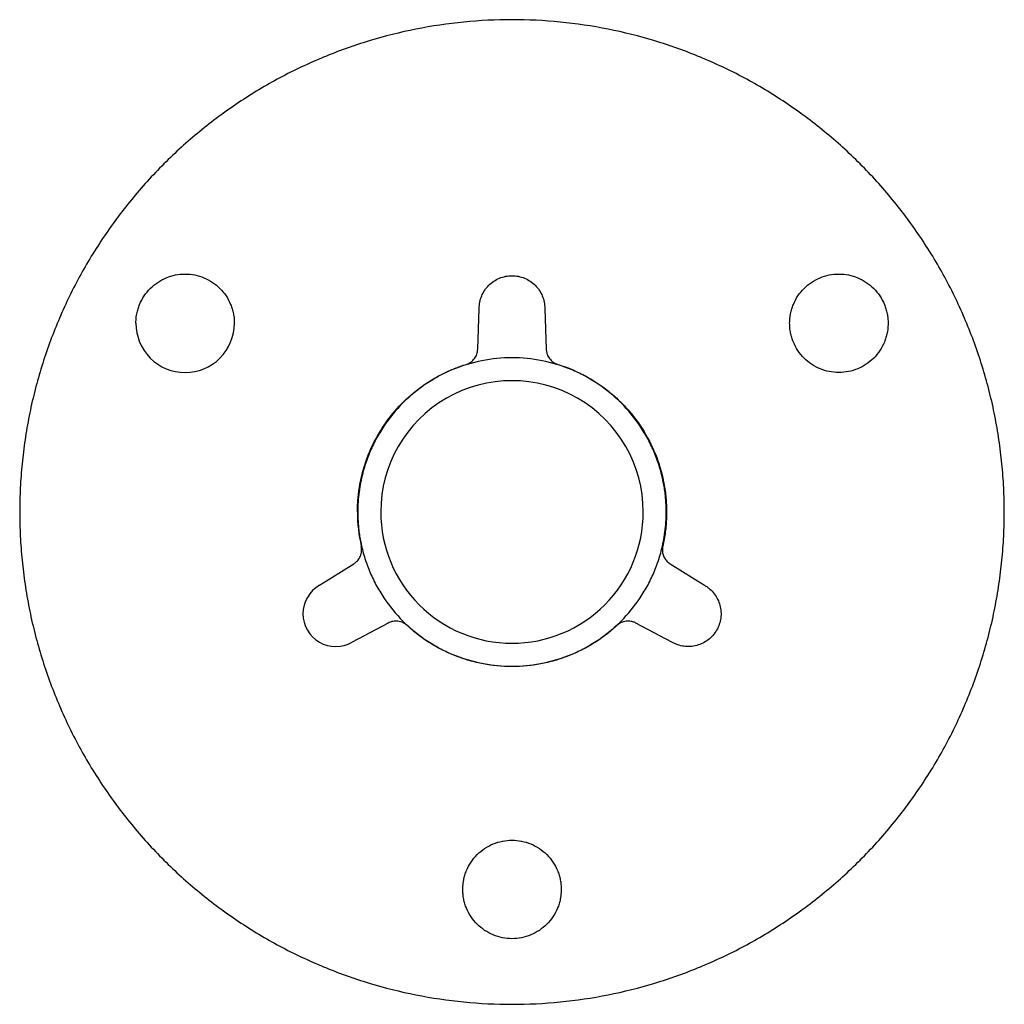
# Paper-space layout '_Front' of a CAD drawing. Units: millimetres. Extents: x -15 to 15, y -15 to 15.
import ezdxf

# ---------------------------------------------------------------- set-up
doc = ezdxf.new("R2010")
doc.units = ezdxf.units.MM

psp = doc.layouts.new('_Front')

# ---------------------------------------------------------------- linework, layer by layer
at = {"color": 7, "linetype": 'Continuous', "lineweight": 25}
for p, q in [((-1.043, 4.959), (-1, 6.2)), ((1, 6.2), (1.043, 4.959)), ((-5.869, -2.234), (-4.816, -1.576)), ((4.816, -1.576), (5.869, -2.234)), ((-3.773, -3.383), (-4.869, -3.966)), ((4.869, -3.966), (3.773, -3.383))]:
    psp.add_line(p, q, dxfattribs=at)
for points, knots in [([(15, 0), (14.999, 0.123), (14.997, 0.368), (14.983, 0.736), (14.961, 1.104), (14.919, 1.593), (14.844, 2.202), (14.718, 2.928), (14.556, 3.646), (14.294, 4.592), (13.88, 5.75), (13.25, 7.082), (12.492, 8.347), (11.614, 9.531), (10.624, 10.624), (9.531, 11.614), (8.347, 12.492), (7.082, 13.25), (5.749, 13.88), (4.361, 14.377), (2.931, 14.735), (1.473, 14.952), (0, 15.024), (-1.473, 14.952), (-2.931, 14.735), (-4.361, 14.377), (-5.749, 13.88), (-7.082, 13.25), (-8.347, 12.492), (-9.531, 11.614), (-10.624, 10.624), (-11.614, 9.531), (-12.492, 8.347), (-13.25, 7.082), (-13.88, 5.75), (-14.294, 4.592), (-14.556, 3.646), (-14.718, 2.928), (-14.844, 2.202), (-14.933, 1.471), (-14.99, 0.736), (-14.997, 0.245), (-15, 0)], [0, 0, 0, 0, 0.007817, 0.01563, 0.023443, 0.03126, 0.046889, 0.062518, 0.078146, 0.093775, 0.125023, 0.156271, 0.18752, 0.218768, 0.250016, 0.281264, 0.312512, 0.34376, 0.375009, 0.406257, 0.437505, 0.468753, 0.500001, 0.531249, 0.562497, 0.593746, 0.624994, 0.656242, 0.68749, 0.718738, 0.749986, 0.781235, 0.812483, 0.843731, 0.874979, 0.906227, 0.921856, 0.937485, 0.953114, 0.968742, 0.984371, 1, 1, 1, 1]), ([(-11.459, 5.75), (-11.459, 5.783), (-11.457, 5.848), (-11.447, 5.946), (-11.429, 6.059), (-11.397, 6.186), (-11.331, 6.371), (-11.215, 6.589), (-11.027, 6.817), (-10.798, 7.005), (-10.537, 7.145), (-10.254, 7.231), (-9.959, 7.26), (-9.665, 7.231), (-9.382, 7.145), (-9.121, 7.005), (-8.892, 6.817), (-8.704, 6.589), (-8.588, 6.371), (-8.522, 6.186), (-8.486, 6.043), (-8.463, 5.897), (-8.461, 5.799), (-8.459, 5.75)], [0, 0, 0, 0, 0.0208716, 0.0416983, 0.0625699, 0.0938478, 0.1251258, 0.187606, 0.2500862, 0.3125664, 0.3750466, 0.4375268, 0.500007, 0.5624872, 0.6249674, 0.6874476, 0.7499278, 0.812408, 0.8748882, 0.9061661, 0.9374441, 0.968722, 1, 1, 1, 1]), ([(8.459, 5.75), (8.46, 5.783), (8.461, 5.848), (8.471, 5.946), (8.49, 6.059), (8.522, 6.186), (8.588, 6.371), (8.704, 6.589), (8.892, 6.817), (9.121, 7.005), (9.382, 7.145), (9.665, 7.231), (9.959, 7.26), (10.254, 7.231), (10.537, 7.145), (10.798, 7.005), (11.027, 6.817), (11.215, 6.589), (11.331, 6.371), (11.397, 6.186), (11.433, 6.043), (11.455, 5.897), (11.458, 5.799), (11.459, 5.75)], [0, 0, 0, 0, 0.020872, 0.041698, 0.06257, 0.093848, 0.125126, 0.187606, 0.250086, 0.312566, 0.375047, 0.437527, 0.500007, 0.562487, 0.624967, 0.687448, 0.749928, 0.812408, 0.874888, 0.906166, 0.937444, 0.968722, 1, 1, 1, 1]), ([(-1, 6.2), (-0.999, 6.233), (-0.997, 6.298), (-0.977, 6.428), (-0.93, 6.585), (-0.837, 6.759), (-0.712, 6.912), (-0.559, 7.037), (-0.385, 7.13), (-0.196, 7.187), (0, 7.206), (0.196, 7.187), (0.385, 7.13), (0.559, 7.037), (0.712, 6.912), (0.837, 6.759), (0.93, 6.585), (0.977, 6.428), (0.997, 6.298), (0.999, 6.233), (1, 6.2)], [0, 0, 0, 0, 0.031283, 0.062566, 0.125057, 0.187547, 0.250038, 0.312528, 0.375019, 0.437509, 0.5, 0.562491, 0.624981, 0.687472, 0.749962, 0.812453, 0.874943, 0.937434, 0.968717, 1, 1, 1, 1]), ([(-11.459, 5.75), (-11.459, 5.352), (-11.301, 4.971), (-10.739, 4.408), (-10.357, 4.25), (-9.561, 4.25), (-9.18, 4.408), (-8.617, 4.971), (-8.459, 5.352), (-8.459, 5.75)], [0, 0, 0, 0, 0.25, 0.25, 0.5, 0.5, 0.75, 0.75, 1, 1, 1, 1]), ([(11.459, 5.75), (11.459, 5.717), (11.457, 5.652), (11.447, 5.554), (11.429, 5.441), (11.397, 5.314), (11.331, 5.129), (11.215, 4.911), (11.027, 4.683), (10.798, 4.495), (10.537, 4.355), (10.254, 4.269), (9.959, 4.24), (9.665, 4.269), (9.382, 4.355), (9.121, 4.495), (8.892, 4.683), (8.704, 4.911), (8.588, 5.129), (8.522, 5.314), (8.486, 5.457), (8.463, 5.603), (8.461, 5.701), (8.459, 5.75)], [0, 0, 0, 0, 0.020872, 0.041698, 0.06257, 0.093848, 0.125126, 0.187606, 0.250086, 0.312566, 0.375047, 0.437527, 0.500007, 0.562487, 0.624967, 0.687448, 0.749928, 0.812408, 0.874888, 0.906166, 0.937444, 0.968722, 1, 1, 1, 1]), ([(-1.395, 4.499), (-1.379, 4.504), (-1.346, 4.515), (-1.3, 4.538), (-1.227, 4.584), (-1.139, 4.668), (-1.077, 4.782), (-1.049, 4.882), (-1.045, 4.933), (-1.043, 4.959)], [0, 0, 0, 0, 0.083643, 0.166839, 0.250481, 0.500069, 0.749657, 0.874829, 1, 1, 1, 1]), ([(1.043, 4.959), (1.044, 4.942), (1.047, 4.907), (1.057, 4.857), (1.081, 4.775), (1.139, 4.668), (1.234, 4.578), (1.322, 4.525), (1.371, 4.507), (1.395, 4.499)], [0, 0, 0, 0, 0.0836427, 0.1668387, 0.2504813, 0.5000693, 0.7496574, 0.8748287, 1, 1, 1, 1]), ([(4.7, 0), (4.699, 0.062), (4.698, 0.185), (4.687, 0.369), (4.669, 0.552), (4.643, 0.735), (4.595, 1.008), (4.505, 1.367), (4.349, 1.801), (4.152, 2.219), (3.835, 2.747), (3.345, 3.345), (2.628, 3.933), (1.81, 4.37), (0.923, 4.639), (0, 4.73), (-0.923, 4.639), (-1.81, 4.37), (-2.628, 3.933), (-3.345, 3.345), (-3.835, 2.747), (-4.152, 2.219), (-4.349, 1.801), (-4.505, 1.367), (-4.605, 0.968), (-4.663, 0.614), (-4.694, 0.308), (-4.698, 0.103), (-4.7, 0)], [0, 0, 0, 0, 0.012533, 0.025036, 0.03753, 0.050034, 0.062566, 0.093839, 0.125111, 0.156384, 0.187656, 0.250126, 0.312595, 0.375065, 0.437534, 0.500004, 0.562473, 0.624942, 0.687412, 0.749881, 0.812351, 0.843623, 0.874896, 0.906168, 0.937441, 0.958309, 0.979132, 1, 1, 1, 1]), ([(-4.71, 0), (-4.709, 0.062), (-4.708, 0.187), (-4.696, 0.374), (-4.678, 0.56), (-4.643, 0.806), (-4.582, 1.112), (-4.445, 1.592), (-4.203, 2.169), (-3.808, 2.806), (-3.316, 3.373), (-2.837, 3.774), (-2.419, 4.047), (-2.091, 4.226), (-1.75, 4.38), (-1.513, 4.459), (-1.395, 4.499)], [0, 0, 0, 0, 0.031292, 0.062535, 0.093779, 0.125071, 0.187594, 0.250117, 0.375065, 0.500012, 0.62496, 0.749907, 0.812431, 0.874954, 0.937477, 1, 1, 1, 1]), ([(1.395, 4.499), (1.465, 4.476), (1.604, 4.431), (1.809, 4.351), (2.01, 4.262), (2.272, 4.13), (2.587, 3.944), (2.944, 3.686), (3.274, 3.395), (3.677, 2.969), (4.103, 2.369), (4.41, 1.7), (4.578, 1.138), (4.664, 0.706), (4.709, 0.269), (4.713, -0.171), (4.679, -0.61), (4.622, -0.898), (4.593, -1.041)], [0, 0, 0, 0, 0.0313, 0.062532, 0.093764, 0.125064, 0.187579, 0.250094, 0.312609, 0.375124, 0.500017, 0.62491, 0.687425, 0.74994, 0.812455, 0.87497, 0.937485, 1, 1, 1, 1]), ([(4, 0), (4, 1.429), (3.237, 2.75), (0.763, 4.179), (-0.763, 4.179), (-3.237, 2.75), (-4, 1.429), (-4, 0)], [0, 0, 0, 0, 0.3333333, 0.3333333, 0.6666667, 0.6666667, 1, 1, 1, 1]), ([(-15, 0), (-14.999, -0.123), (-14.997, -0.368), (-14.983, -0.736), (-14.961, -1.104), (-14.919, -1.593), (-14.844, -2.202), (-14.718, -2.928), (-14.556, -3.646), (-14.294, -4.592), (-13.88, -5.75), (-13.25, -7.082), (-12.492, -8.347), (-11.614, -9.531), (-10.624, -10.624), (-9.531, -11.614), (-8.347, -12.492), (-7.082, -13.25), (-5.749, -13.88), (-4.361, -14.377), (-2.931, -14.735), (-1.473, -14.952), (0, -15.024), (1.473, -14.952), (2.931, -14.735), (4.361, -14.377), (5.749, -13.88), (7.082, -13.25), (8.347, -12.492), (9.531, -11.614), (10.624, -10.624), (11.614, -9.531), (12.492, -8.347), (13.25, -7.082), (13.88, -5.75), (14.294, -4.592), (14.556, -3.646), (14.718, -2.928), (14.844, -2.202), (14.933, -1.471), (14.99, -0.736), (14.997, -0.245), (15, 0)], [0, 0, 0, 0, 0.007817, 0.01563, 0.023443, 0.03126, 0.046889, 0.062518, 0.078146, 0.093775, 0.125023, 0.156271, 0.18752, 0.218768, 0.250016, 0.281264, 0.312512, 0.34376, 0.375009, 0.406257, 0.437505, 0.468753, 0.500001, 0.531249, 0.562497, 0.593746, 0.624994, 0.656242, 0.68749, 0.718738, 0.749986, 0.781235, 0.812483, 0.843731, 0.874979, 0.906227, 0.921856, 0.937485, 0.953114, 0.968742, 0.984371, 1, 1, 1, 1]), ([(-4.7, 0), (-4.699, -0.062), (-4.698, -0.185), (-4.687, -0.369), (-4.669, -0.552), (-4.643, -0.735), (-4.595, -1.008), (-4.505, -1.367), (-4.349, -1.801), (-4.152, -2.219), (-3.835, -2.747), (-3.345, -3.345), (-2.628, -3.933), (-1.81, -4.37), (-0.923, -4.639), (0, -4.73), (0.923, -4.639), (1.81, -4.37), (2.628, -3.933), (3.345, -3.345), (3.835, -2.747), (4.152, -2.219), (4.349, -1.801), (4.505, -1.367), (4.605, -0.968), (4.663, -0.614), (4.694, -0.308), (4.698, -0.103), (4.7, 0)], [0, 0, 0, 0, 0.012533, 0.025036, 0.03753, 0.050034, 0.062566, 0.093839, 0.125111, 0.156384, 0.187656, 0.250126, 0.312595, 0.375065, 0.437534, 0.500004, 0.562473, 0.624942, 0.687412, 0.749881, 0.812351, 0.843623, 0.874896, 0.906168, 0.937441, 0.958309, 0.979132, 1, 1, 1, 1]), ([(-4, 0), (-4, -1.061), (-3.579, -2.078), (-2.078, -3.579), (-1.061, -4), (1.061, -4), (2.078, -3.579), (3.579, -2.078), (4, -1.061), (4, 0)], [0, 0, 0, 0, 0.25, 0.25, 0.5, 0.5, 0.75, 0.75, 1, 1, 1, 1]), ([(-4.816, -1.576), (-4.802, -1.566), (-4.773, -1.547), (-4.734, -1.513), (-4.676, -1.451), (-4.612, -1.347), (-4.581, -1.221), (-4.58, -1.117), (-4.589, -1.067), (-4.593, -1.041)], [0, 0, 0, 0, 0.083643, 0.166839, 0.250481, 0.500069, 0.749657, 0.874829, 1, 1, 1, 1]), ([(4.593, -1.041), (4.59, -1.06), (4.583, -1.096), (4.582, -1.133), (4.581, -1.152)], [0, 0, 0, 0, 0.5, 1, 1, 1, 1]), ([(4.581, -1.152), (4.582, -1.173), (4.583, -1.215), (4.6, -1.298), (4.639, -1.397), (4.702, -1.482), (4.764, -1.54), (4.799, -1.564), (4.816, -1.576)], [0, 0, 0, 0, 0.125126, 0.250252, 0.5, 0.749748, 0.874874, 1, 1, 1, 1]), ([(5.869, -2.234), (5.897, -2.251), (5.953, -2.285), (6.055, -2.367), (6.168, -2.487), (6.272, -2.655), (6.342, -2.84), (6.374, -3.034), (6.367, -3.231), (6.322, -3.424), (6.241, -3.603), (6.126, -3.764), (5.982, -3.898), (5.814, -4.003), (5.63, -4.072), (5.435, -4.104), (5.238, -4.098), (5.078, -4.06), (4.956, -4.013), (4.898, -3.982), (4.869, -3.966)], [0, 0, 0, 0, 0.031283, 0.062566, 0.125057, 0.187547, 0.250038, 0.312528, 0.375019, 0.437509, 0.5, 0.562491, 0.624981, 0.687472, 0.749962, 0.812453, 0.874943, 0.937434, 0.968717, 1, 1, 1, 1]), ([(-6.369, -3.1), (-6.369, -3.457), (-6.179, -3.787), (-5.56, -4.145), (-5.179, -4.145), (-4.869, -3.966)], [0, 0, 0, 0, 0.5, 0.5, 1, 1, 1, 1]), ([(-3.199, -3.457), (-3.211, -3.446), (-3.237, -3.424), (-3.28, -3.395), (-3.356, -3.355), (-3.473, -3.32), (-3.603, -3.324), (-3.703, -3.35), (-3.75, -3.372), (-3.773, -3.383)], [0, 0, 0, 0, 0.083643, 0.166839, 0.250481, 0.500069, 0.749657, 0.874829, 1, 1, 1, 1]), ([(3.199, -3.457), (3.144, -3.506), (3.035, -3.605), (2.863, -3.742), (2.686, -3.871), (2.441, -4.033), (2.122, -4.213), (1.72, -4.392), (1.303, -4.533), (0.733, -4.669), (0, -4.738), (-0.733, -4.669), (-1.303, -4.533), (-1.72, -4.392), (-2.122, -4.213), (-2.505, -3.996), (-2.868, -3.747), (-3.088, -3.554), (-3.199, -3.457)], [0, 0, 0, 0, 0.0313, 0.062532, 0.093764, 0.125064, 0.187579, 0.250094, 0.312609, 0.375124, 0.500017, 0.62491, 0.687425, 0.74994, 0.812455, 0.87497, 0.937485, 1, 1, 1, 1]), ([(3.773, -3.383), (3.757, -3.375), (3.727, -3.36), (3.678, -3.343), (3.595, -3.324), (3.473, -3.321), (3.348, -3.357), (3.257, -3.407), (3.218, -3.441), (3.199, -3.457)], [0, 0, 0, 0, 0.083643, 0.166839, 0.250481, 0.500069, 0.749657, 0.874829, 1, 1, 1, 1]), ([(-1.5, -11.5), (-1.499, -11.467), (-1.498, -11.402), (-1.488, -11.304), (-1.47, -11.191), (-1.438, -11.064), (-1.372, -10.879), (-1.255, -10.661), (-1.067, -10.433), (-0.839, -10.245), (-0.578, -10.105), (-0.295, -10.019), (0, -9.99), (0.295, -10.019), (0.578, -10.105), (0.839, -10.245), (1.067, -10.433), (1.255, -10.661), (1.372, -10.879), (1.438, -11.064), (1.473, -11.207), (1.496, -11.353), (1.499, -11.451), (1.5, -11.5)], [0, 0, 0, 0, 0.020872, 0.041698, 0.06257, 0.093848, 0.125126, 0.187606, 0.250086, 0.312566, 0.375047, 0.437527, 0.500007, 0.562487, 0.624967, 0.687448, 0.749928, 0.812408, 0.874888, 0.906166, 0.937444, 0.968722, 1, 1, 1, 1]), ([(1.5, -11.5), (1.499, -11.533), (1.498, -11.598), (1.488, -11.696), (1.47, -11.809), (1.438, -11.936), (1.372, -12.121), (1.255, -12.339), (1.067, -12.567), (0.839, -12.755), (0.578, -12.895), (0.295, -12.981), (0, -13.01), (-0.295, -12.981), (-0.578, -12.895), (-0.839, -12.755), (-1.067, -12.567), (-1.255, -12.339), (-1.372, -12.121), (-1.438, -11.936), (-1.473, -11.793), (-1.496, -11.647), (-1.499, -11.549), (-1.5, -11.5)], [0, 0, 0, 0, 0.020872, 0.041698, 0.06257, 0.093848, 0.125126, 0.187606, 0.250086, 0.312566, 0.375047, 0.437527, 0.500007, 0.562487, 0.624967, 0.687448, 0.749928, 0.812408, 0.874888, 0.906166, 0.937444, 0.968722, 1, 1, 1, 1])]:
    psp.add_open_spline(points, degree=3, knots=knots, dxfattribs=at)
for points in [[(-4.71, 0), (-4.71, -0.35), (-4.671, -0.7), (-4.593, -1.041)], [(-5.869, -2.234), (-6.179, -2.413), (-6.369, -2.743), (-6.369, -3.1)]]:
    psp.add_open_spline(points, degree=3, dxfattribs=at)

doc.saveas('drawing.dxf')
